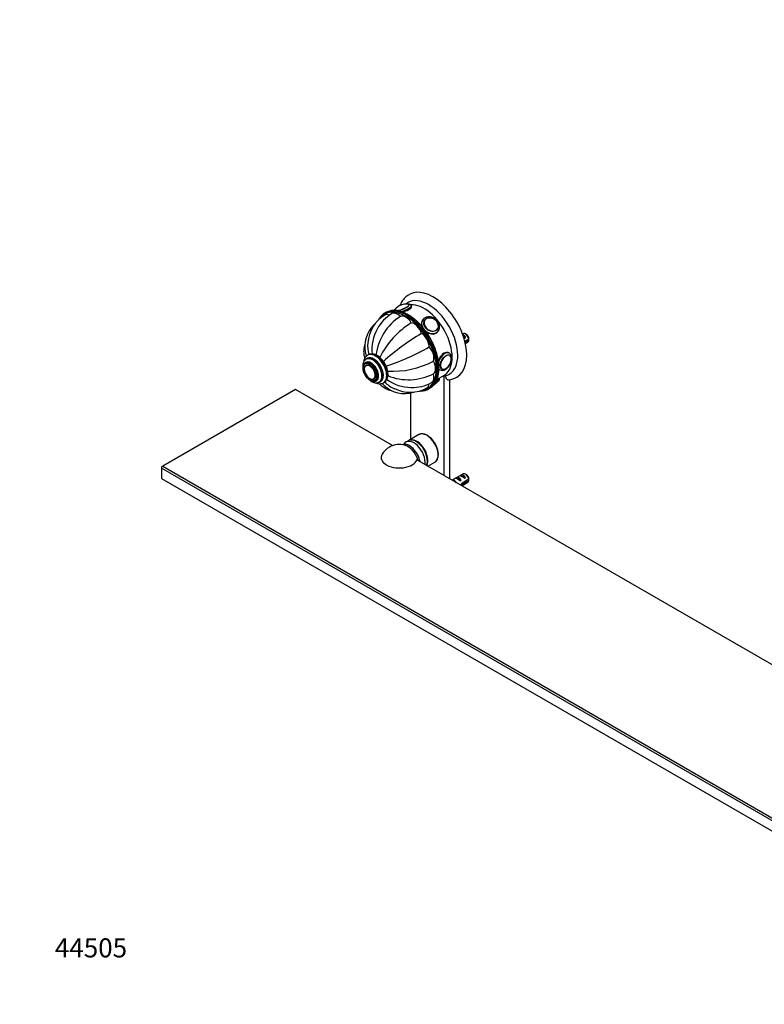
# Model space of a CAD drawing. Units: millimetres. Extents: x 0 to 1386, y 0 to 1239.
# Drawn here: x 0 to 468, y 0 to 619 of the extents above; entities that cross this region are included whole.
import ezdxf
from ezdxf import colors
from ezdxf.entities.mleader import LeaderData, LeaderLine
from ezdxf.math import Vec2, Vec3

# ---------------------------------------------------------------- set-up
doc = ezdxf.new("R2010")
doc.units = ezdxf.units.MM
doc.layers.add('DV7_Défaut', color=7, linetype='Continuous')
doc.layers.add('Défaut', color=7, linetype='Continuous')

# ---------------------------------------------------------------- blocks, each defined once
blk = doc.blocks.new('_DOT')
at = {"color": 0}
blk.add_line((0, 0), (-1, 0), dxfattribs=at)
at = {"color": 0, "const_width": 0.333}
blk.add_lwpolyline([(-0.1665, 0, 1), (0.1665, 0, 1)], format="xyb", close=True, dxfattribs=at)
blk = doc.blocks.new('SE6')
at = {"layer": 'DV7_Défaut', "color": 7, "linetype": 'Continuous'}
for p, q in [((245.07, 439.89), (244.96, 440.02)), ((230.33, 435.12), (229.62, 434.71)), ((246.49, 439.08), (246.35, 439.44)), ((253.52, 430.51), (253.17, 430.01)), ((254.64, 430.35), (254.58, 430.26)), ((262.75, 424.52), (262.81, 424.6)), ((262.99, 423.11), (263.34, 423.61)), ((278.85, 421.78), (278.56, 421.61)), ((281.2, 421.14), (280.35, 421.63)), ((279.02, 420.32), (280.48, 419.47)), ((279.77, 419.06), (280.48, 419.47)), ((282.44, 418.38), (280.02, 416.98)), ((280.2, 416.27), (282.44, 417.56)), ((280.33, 415.7), (281.85, 416.58)), ((270.27, 409.47), (269.56, 409.88)), ((217.95, 403.15), (217.25, 402.74)), ((218.6, 406.12), (217.89, 405.71)), ((219.14, 408.45), (218.78, 408.24)), ((270.35, 408.27), (270.34, 408.27)), ((217.89, 401.94), (217.87, 401.94)), ((263.86, 399.32), (264.27, 399.08)), ((265.34, 399.62), (265.36, 399.62)), ((222.87, 393.29), (222.88, 393.3)), ((223.25, 392.35), (223.95, 392.75)), ((226.14, 391.42), (226.85, 391.83)), ((228.78, 390.92), (229.14, 391.13)), ((262.38, 393), (266.83, 395.57)), ((264.02, 393.87), (264, 393.94)), ((267.06, 332.55), (267.06, 395.17)), ((270.59, 330.51), (270.59, 392.97)), ((173.37, 386.64), (89.93, 338.47)), ((234.44, 351.38), (173.37, 386.64)), ((245.84, 384.55), (245.84, 355.28)), ((257.12, 387.08), (257.83, 387.48)), ((244.38, 354.44), (242.97, 353.62)), ((251.1, 358.32), (244.73, 354.64)), ((240.98, 352.05), (240.79, 351.99)), ((517.29, 188.08), (249.87, 342.47)), ((256.76, 338.49), (261.1, 340.99)), ((89.22, 338.06), (89.93, 338.47)), ((89.22, 338.06), (89.22, 337.24)), ((512.07, 93.11), (89.22, 337.24)), ((89.22, 337.24), (89.22, 330.71)), ((89.93, 338.47), (512.78, 94.34)), ((89.22, 330.71), (512.07, 86.58)), ((278.85, 333.6), (272.05, 329.67)), ((274.14, 330.87), (274.85, 331.28)), ((274.85, 331.28), (277.65, 329.66)), ((276.95, 329.25), (277.65, 329.66)), ((276.97, 332.5), (277.68, 332.91)), ((277.68, 332.91), (280.48, 331.29)), ((278.05, 326.2), (281.85, 328.4)), ((282.44, 330.2), (278.26, 327.79)), ((278.36, 327.03), (282.44, 329.38)), ((279.77, 330.88), (280.48, 331.29)), ((281.2, 332.96), (280.35, 333.45)), ((278.36, 327.03), (277.81, 327.35))]:
    blk.add_line(p, q, dxfattribs=at)
for centre, radius, start, end in [((243.06, 431.31), 9.03, 81.54912, 140.92324), ((240.92, 414.8), 21.89, 121.07222, 176.6395), ((246.79, 413.19), 24.74, 120.87192, 152.13728), ((235.68, 413.83), 18.63, 132.76812, 193.4789), ((257.71, 404.06), 33.91, 122.62457, 172.63223), ((273.9, 383.67), 52.75, 121.51759, 153.932), ((246.66, 412.12), 25.13, 149.82065, 187.10487), ((328.72, 292.56), 150.03, 120.44402, 131.79306), ((237.77, 414.13), 18.92, 174.01984, 196.64326), ((239.38, 417.99), 43.07, 0.52002, 1.83947), ((239.38, 417.17), 43.07, 0.52002, 1.59507), ((183.57, 543.97), 150.03, 288.20764, 299.55598), ((226.11, 400.93), 4.14, 28.75368, 31.61501), ((235.06, 450.95), 52.75, 266.06326, 298.48241), ((269.52, 406.7), 1.76, 19.31798, 62.30249), ((219.52, 399.62), 2.78, 163.90158, 182.06114), ((218.91, 400.12), 2.07, 120.99969, 172.37974), ((244.62, 426.73), 33.91, 247.37072, 297.37543), ((246.39, 399.63), 17.29, 329.2626, 2.13606), ((265.83, 402.11), 3.39, 243.75531, 304.91937), ((266.42, 401.42), 2.07, 240.99969, 292.37974), ((266.54, 402.2), 2.78, 283.90158, 302.06114), ((264.89, 405.24), 10.33, 283.47546, 301.15108), ((221.92, 394.79), 1.76, 259.31798, 302.30249), ((226.03, 395.84), 5.64, 303.20568, 4.86028), ((243.37, 404.42), 18.92, 223.37038, 245.92118), ((246.07, 413.13), 25.13, 232.91482, 270.22688), ((247.12, 412.55), 24.58, 267.7786, 299.19901), ((256.12, 397.66), 9.04, 298.4074, 318.82042), ((266.88, 396.91), 1.78, 266.53313, 282.92041), ((268.6, 405.32), 12.54, 275.22335, 300.61276), ((242.07, 402.76), 18.63, 226.51519, 287.21612), ((245.51, 406.88), 21.95, 243.42073, 298.90277), ((238.77, 339.65), 12.5, 120, 149.36988), ((238.77, 339.65), 12.5, 72.70572, 120), ((239.38, 329.81), 43.07, 0.52002, 1.83947), ((239.38, 328.99), 43.07, 0.52002, 1.59507)]:
    blk.add_arc(centre, radius, start, end, dxfattribs=at)
for centre, major_axis, ratio, start_param, end_param in [((259.99, 420.49), (-15, 25.98), 0.57735, 3.142087, 6.285989), ((240.37, 438.26), (-4.52, -1.75), 0.211325, 0.687869, 3.25139), ((240.4, 438.18), (-4.66, -1.81), 0.211325, 0.829587, 3.542234), ((257.16, 418.85), (-13, 22.52), 0.57735, 3.146699, 6.2842), ((240.37, 438.26), (-4.52, -1.75), 0.211325, 3.25139, 3.497804), ((254.33, 417.22), (-12.5, 21.65), 0.57735, 3.141593, 5.994096), ((243.37, 410.89), (13.75, -23.82), 0.57735, 2.841579, 3.438432), ((243.02, 410.69), (-13.5, 23.38), 0.57735, 0, 0.232784), ((243.02, 410.69), (-13.5, 23.38), 0.57735, 2.888148, 6.283185), ((233.12, 427.49), (3.5, -6.06), 0.57735, 2.46392, 3.141923), ((244.08, 411.3), (-13.75, 23.82), 0.57735, 5.98581, 6.283185), ((237.6, 428.36), (3.5, -6.06), 0.57735, 1.977984, 3.141911), ((243.37, 410.89), (13.75, -23.82), 0.57735, 0.300887, 2.841579), ((244.08, 411.3), (-13.75, 23.82), 0.57735, 3.427507, 5.98581), ((240.4, 438.18), (-4.66, -1.81), 0.211325, 5.882544, 6.283185), ((240.37, 438.26), (-4.52, -1.75), 0.211325, 6.15511, 6.283185), ((240.37, 438.26), (-4.52, -1.75), 0.211325, -0.355869, -0.128076), ((240.37, 438.26), (-4.52, -1.75), 0.211325, 0, 0.135533), ((242.87, 426.53), (-3.5, 6.06), 0.57735, 4.726877, 6.268697), ((240.75, 437.27), (-5.59, -2.17), 0.211325, 1.362759, 3.141885), ((248.15, 422.27), (-3.5, 6.06), 0.57735, 4.334178, 5.875998), ((258.43, 427.06), (-4.91, 3.45), 0.788675, 0, 0.94445), ((258.43, 427.06), (-4.91, 3.45), 0.788675, 6.247636, 6.283185), ((258.82, 427.61), (-3.96, 2.79), 0.788675, 0, 3.83432), ((258.72, 427.47), (-4.08, 2.87), 0.788675, 0, 0.040546), ((258.82, 427.61), (-3.96, 2.79), 0.788675, 5.873198, 6.283185), ((258.82, 427.61), (-3.96, 2.79), 0.788675, 3.83432, 5.873198), ((252.62, 416.24), (-3.5, 6.06), 0.57735, 3.941479, 5.483299), ((258.43, 427.06), (-4.91, 3.45), 0.788675, 1.444212, 3.134319), ((258.72, 427.47), (-4.08, 2.87), 0.788675, 3.101047, 3.141593), ((258.08, 426.56), (-4.91, 3.45), 0.788675, 3.11309, 3.141593), ((280.35, 419.18), (1.5, -2.6), 0.57735, 0.952846, 3.141593), ((281.2, 419.67), (0.9, -1.56), 0.57735, 1.066878, 2.356194), ((279.08, 418.44), (-1.5, 2.6), 0.57735, 4.775053, 5.648081), ((279.58, 418.74), (-2.66, 1.93), 0.115702, 4.723481, 4.891272), ((280.35, 419.18), (-1.5, 2.6), 0.57735, 3.141593, 3.759543), ((223.78, 399.58), (5, -8.66), 0.57735, 0, 3.144564), ((224.14, 399.79), (5, -8.66), 0.57735, 0, 3.141593), ((255.61, 409.34), (-3.5, 6.06), 0.57735, 3.54878, 5.0906), ((267.27, 404.28), (3, 5.2), 0.57735, 0, 1.960807), ((267.27, 404.28), (3, 5.2), 0.57735, 6.277735, 6.283185), ((220.95, 397.95), (3.37, -5.85), 0.57735, 0, 3.792142), ((222.72, 398.97), (4.25, -7.36), 0.57735, 0, 3.358553), ((222.01, 398.56), (4.13, -7.14), 0.57735, 0, 3.138813), ((220.95, 397.95), (3, -5.2), 0.57735, 0, 3.141593), ((222.72, 398.97), (4.12, -7.14), 0.57735, 0, 3.141593), ((256.66, 402.65), (3.5, -6.06), 0.57735, 0.014488, 1.556308), ((268.04, 403.83), (2.42, 4.19), 0.57735, 0, 3.926991), ((268.04, 403.83), (2.42, 4.19), 0.57735, 3.926991, 5.885901), ((268.04, 403.83), (2.42, 4.19), 0.57735, 5.885901, 6.283185), ((220.18, 397.5), (2.42, -4.19), 0.57735, 0, 3.926991), ((220.18, 397.5), (2.42, -4.19), 0.57735, 3.926991, 5.885901), ((220.37, 397.61), (2.5, -4.32), 0.57735, 3.136441, 3.158564), ((255.61, 397.16), (-3.5, 6.06), 0.57735, 3.14149, 4.305202), ((267.27, 404.28), (3, 5.2), 0.57735, 2.896798, 3.155212), ((267.85, 403.94), (2.5, 4.32), 0.57735, 3.136441, 3.158564), ((220.18, 397.5), (2.42, -4.19), 0.57735, 5.885901, 6.283185), ((220.95, 397.95), (3.37, -5.85), 0.57735, 5.632636, 6.283185), ((222.72, 398.97), (4.25, -7.36), 0.57735, 6.067856, 6.283185), ((222.01, 398.56), (4.13, -7.14), 0.57735, 6.277674, 6.283185), ((223.78, 399.58), (5, -8.66), 0.57735, 6.280223, 6.283185), ((252.62, 393.72), (-3.5, 6.06), 0.57735, 3.141783, 3.820675), ((243.37, 410.89), (13.75, -23.82), 0.57735, 0, 0.300887), ((244.08, 411.3), (-13.75, 23.82), 0.57735, 3.141593, 3.427507), ((258.82, 390.71), (4.52, 1.75), 0.211325, -1.130015, -0.822485), ((258.43, 391.7), (5.59, 2.17), 0.211325, 5.309991, 6.283185), ((256.1, 418.24), (12.83, -22.22), 0.57735, -0.227681, -0.156304), ((243.37, 410.89), (13.75, -23.82), 0.57735, 5.987429, 6.283185), ((256.1, 349.66), (-5, 8.66), 0.57735, 3.204995, 6.283185), ((247.97, 344.96), (5, -8.66), 0.57735, 0.614568, 3.479037), ((249.38, 345.78), (5, -8.66), 0.57735, 0.406389, 3.141593), ((249.73, 345.98), (5, -8.66), 0.57735, 3.117894, 3.141593), ((249.73, 345.98), (5, -8.66), 0.57735, 0.351953, 3.117894), ((245.15, 343.34), (4.86, -8.41), 0.57735, 1.030453, 3.009325), ((244.08, 342.71), (5, -8.66), 0.57735, 1.332249, 2.582603), ((238.77, 343.9), (11.37, 0), 0.57735, 2.812193, 6.218342), ((244.08, 342.71), (5, -8.66), 0.57735, 1.175194, 1.332249), ((256.1, 349.66), (-5, 8.66), 0.57735, 3.141593, 3.204995), ((273.42, 327), (-1.5, 2.6), 0.57735, 4.800624, 6.19495), ((276.75, 328.92), (-2.66, 1.93), 0.115702, 4.723481, 6.168949), ((276.25, 328.63), (-1.5, 2.6), 0.57735, 4.775053, 6.220521), ((279.58, 330.55), (-2.66, 1.93), 0.115702, 4.723481, 6.168949), ((279.08, 330.26), (-1.5, 2.6), 0.57735, 4.775053, 6.220521), ((280.35, 331), (1.5, -2.6), 0.57735, 0.952846, 3.141593), ((281.2, 331.49), (0.9, -1.56), 0.57735, 1.066878, 2.356194), ((280.35, 331), (-1.5, 2.6), 0.57735, 3.141593, 3.759543), ((274.93, 327.87), (7.57, 6.62), 0.231198, -1.480206, -1.324655), ((277.51, 329.36), (-7.57, -6.62), 0.231198, 1.38879, 1.482042)]:
    blk.add_ellipse(centre, major_axis=major_axis, ratio=ratio, start_param=start_param, end_param=end_param, dxfattribs=at)
for centre, major_axis, ratio in [((258.78, 427.56), (-4.09, 2.88), 0.788675), ((267.98, 403.87), (2.5, 4.33), 0.57735), ((220.25, 397.54), (3, -5.2), 0.57735), ((220.25, 397.54), (2.5, -4.33), 0.57735)]:
    blk.add_ellipse(centre, major_axis=major_axis, ratio=ratio, dxfattribs=at)
for points, knots in [([(244.94, 446.42), (244.6, 446.22), (243.92, 445.81), (242.84, 444.94), (241.78, 443.89), (240.83, 442.69), (239.99, 441.37), (239.44, 440.27), (239.15, 439.6), (239.09, 439.44)], [0, 0, 0, 0, 0.1183178, 0.2810052, 0.4440311, 0.6084154, 0.7750162, 0.9444369, 1, 1, 1, 1]), ([(244.15, 441.35), (243.8, 441.14), (243.33, 440.86), (242.86, 440.5), (242.69, 440.36)], [0, 0, 0, 0, 0.626848, 1, 1, 1, 1]), ([(246.33, 439.43), (246.28, 439.56), (246.17, 439.8), (245.85, 440.06), (245.5, 440.22), (245.08, 440.31), (244.62, 440.33), (244.25, 440.31), (244.06, 440.29)], [0, 0, 0, 0, 0.127684, 0.268112, 0.411588, 0.579213, 0.801414, 1, 1, 1, 1]), ([(263.67, 400.28), (263.67, 400.63), (263.65, 401.49), (263.54, 403.11), (263.29, 405.01), (262.92, 406.98), (262.42, 408.96), (261.81, 410.96), (261.09, 412.96), (260.26, 414.96), (259.33, 416.92), (258.31, 418.86), (257.19, 420.74), (255.99, 422.57), (254.72, 424.32), (253.38, 426), (251.98, 427.58), (250.52, 429.05), (249.03, 430.42), (247.51, 431.66), (245.96, 432.78), (244.4, 433.76), (242.84, 434.6), (241.28, 435.29), (239.74, 435.82), (238.22, 436.2), (236.75, 436.41), (235.68, 436.48), (235.18, 436.44), (235.11, 436.43)], [0, 0, 0, 0, 0.020541, 0.059521, 0.098496, 0.137459, 0.17641, 0.215348, 0.254275, 0.293195, 0.332108, 0.371017, 0.409925, 0.448835, 0.487747, 0.526666, 0.565594, 0.604533, 0.643485, 0.682453, 0.721439, 0.760441, 0.79946, 0.838488, 0.877514, 0.916517, 0.955471, 0.994339, 1, 1, 1, 1]), ([(236.26, 437.26), (236.12, 437.15), (235.8, 436.9), (235.54, 436.64), (235.4, 436.45), (235.4, 436.44)], [0, 0, 0, 0, 0.385363, 0.973432, 1, 1, 1, 1]), ([(240.62, 435.47), (242.1, 435.8), (243.61, 436.31), (245.8, 437.57), (246.44, 438.33), (246.49, 439.01), (246.47, 439.11), (246.43, 439.2)], [0, 0, 0, 0, 0.44763, 0.44763, 0.909617, 0.909617, 1, 1, 1, 1]), ([(226.1, 431.23), (226.02, 431.1), (225.9, 430.93), (225.78, 430.73), (225.74, 430.65)], [0, 0, 0, 0, 0.596712, 1, 1, 1, 1]), ([(253.3, 430.19), (252.93, 429.66), (252.73, 429.04), (252.68, 427.64), (252.88, 426.84), (253.27, 426.05)], [0, 0, 0, 0, 0.472991, 0.472991, 1, 1, 1, 1]), ([(263.3, 423.59), (263.4, 423.72), (263.64, 424.03), (263.92, 424.71), (264.1, 425.55), (264.12, 426.44), (263.98, 427.34), (263.68, 428.23), (263.22, 429.1), (262.63, 429.91), (261.91, 430.64), (261.09, 431.26), (260.18, 431.76), (259.23, 432.13), (258.24, 432.35), (257.26, 432.41), (256.31, 432.3), (255.42, 432.04), (254.63, 431.62), (254.02, 431.14), (253.76, 430.8), (253.65, 430.65)], [0, 0, 0, 0, 0.027248, 0.080719, 0.134144, 0.187901, 0.242222, 0.297143, 0.352551, 0.408285, 0.464214, 0.520265, 0.576417, 0.632673, 0.68903, 0.74543, 0.801736, 0.857724, 0.913134, 0.967799, 1, 1, 1, 1]), ([(255.24, 423.51), (256.04, 422.8), (256.96, 422.24), (259.29, 421.43), (260.73, 421.48), (262.34, 422.41), (262.77, 422.81), (263.11, 423.29)], [0, 0, 0, 0, 0.318438, 0.318438, 0.78893, 0.78893, 1, 1, 1, 1]), ([(217.11, 415.07), (217.05, 414.88), (216.82, 414.19), (216.53, 412.97), (216.34, 411.41), (216.33, 409.86), (216.5, 408.32), (216.76, 407.17), (216.96, 406.51), (217.01, 406.35)], [0, 0, 0, 0, 0.067687, 0.247638, 0.424137, 0.598279, 0.771205, 0.943723, 1, 1, 1, 1]), ([(231.65, 396.32), (231.64, 396.55), (231.63, 397.1), (231.51, 398.13), (231.24, 399.34), (230.85, 400.57), (230.34, 401.77), (229.73, 402.95), (229.03, 404.07), (228.24, 405.12), (227.39, 406.08), (226.47, 406.93), (225.51, 407.66), (224.5, 408.26), (223.48, 408.71), (222.45, 408.98), (221.44, 409.08), (220.49, 408.98), (219.69, 408.75), (219.3, 408.52), (219.13, 408.42)], [0, 0, 0, 0, 0.031758, 0.090625, 0.149338, 0.207869, 0.26623, 0.324489, 0.382738, 0.441063, 0.499551, 0.558308, 0.61743, 0.676964, 0.736837, 0.796548, 0.855286, 0.912194, 0.966935, 1, 1, 1, 1]), ([(270.01, 409.62), (269.09, 410.15), (267.87, 410.12), (265.64, 408.83), (264.66, 407.59), (263.73, 405.53), (263.5, 404.85), (263.33, 404.19)], [0, 0, 0, 0, 0.408207, 0.408207, 0.817286, 0.817286, 1, 1, 1, 1]), ([(267.77, 399.33), (267.92, 399.42), (268.29, 399.65), (268.93, 400.16), (269.61, 400.87), (270.24, 401.67), (270.77, 402.54), (271.21, 403.47), (271.54, 404.42), (271.75, 405.37), (271.83, 406.29), (271.76, 407.18), (271.55, 407.96), (271.22, 408.61), (270.79, 409.12), (270.47, 409.34), (270.29, 409.45)], [0, 0, 0, 0, 0.041443, 0.117974, 0.194254, 0.270256, 0.346091, 0.421977, 0.498106, 0.574726, 0.652087, 0.730286, 0.808677, 0.876583, 0.941927, 1, 1, 1, 1]), ([(217.91, 405.71), (217.68, 405.57), (217.27, 405.31), (216.72, 404.71), (216.29, 404), (215.97, 403.19), (215.78, 402.28), (215.72, 401.28), (215.79, 400.21), (215.96, 399.34), (216.09, 398.83), (216.14, 398.68)], [0, 0, 0, 0, 0.10415, 0.216432, 0.329812, 0.446666, 0.568171, 0.693871, 0.822073, 0.950903, 1, 1, 1, 1]), ([(218.77, 408.21), (218.67, 408.16), (218.33, 407.98), (217.8, 407.5), (217.25, 406.82), (216.81, 406.01), (216.5, 405.1), (216.37, 404.41), (216.33, 404.04), (216.32, 404.02)], [0, 0, 0, 0, 0.068227, 0.246851, 0.425399, 0.60722, 0.794621, 0.988089, 1, 1, 1, 1]), ([(218.62, 394.03), (218.66, 393.99), (218.95, 393.65), (219.52, 393.04), (220.38, 392.31), (221.29, 391.71), (222.24, 391.25), (223.16, 390.98), (224.04, 390.88), (224.87, 390.94), (225.59, 391.12), (225.95, 391.33), (226.1, 391.42)], [0, 0, 0, 0, 0.017268, 0.135793, 0.25518, 0.375681, 0.497285, 0.618955, 0.725643, 0.828356, 0.938665, 1, 1, 1, 1]), ([(223.87, 390.92), (223.9, 390.91), (224.26, 390.75), (224.97, 390.5), (226, 390.32), (226.99, 390.32), (227.89, 390.51), (228.51, 390.74), (228.75, 390.91), (228.76, 390.92)], [0, 0, 0, 0, 0.014987, 0.218847, 0.420828, 0.617883, 0.807787, 0.990775, 1, 1, 1, 1]), ([(226.26, 390.34), (226.59, 389.98), (227.29, 389.27), (228.49, 388.32), (229.8, 387.49), (231.19, 386.82), (232.56, 386.35), (233.48, 386.13), (233.9, 386.05)], [0, 0, 0, 0, 0.162778, 0.339129, 0.512827, 0.684995, 0.856536, 1, 1, 1, 1]), ([(261.25, 390.71), (261.28, 390.73), (261.58, 390.88), (262.12, 391.18), (262.78, 391.6), (263.34, 392.03), (263.73, 392.42), (263.98, 392.82), (264.11, 393.21), (264.12, 393.6), (264.04, 393.79), (264.01, 393.86)], [0, 0, 0, 0, 0.020789, 0.17434, 0.330435, 0.491861, 0.666201, 0.770277, 0.864404, 0.954894, 1, 1, 1, 1]), ([(267.84, 395.41), (267.84, 395.17), (267.85, 394.95), (267.91, 394.52), (267.95, 394.32), (268.07, 393.93), (268.15, 393.76), (268.34, 393.45), (268.44, 393.31), (268.69, 393.08), (268.83, 392.99), (269.06, 392.9), (269.14, 392.87), (269.31, 392.83), (269.4, 392.82), (269.56, 392.82), (269.64, 392.82), (269.72, 392.83)], [0, 0, 0, 0, 0.155982, 0.155982, 0.311964, 0.311964, 0.467946, 0.467946, 0.623928, 0.623928, 0.77991, 0.77991, 0.857901, 0.857901, 0.935892, 0.935892, 1, 1, 1, 1]), ([(251.59, 385.75), (251.6, 385.75), (251.85, 385.75), (252.09, 385.76), (252.36, 385.77)], [0, 0, 0, 0, 0.029827, 1, 1, 1, 1]), ([(261.42, 341.23), (261.53, 341.3), (261.83, 341.51), (262.28, 342.03), (262.72, 342.76), (263.05, 343.61), (263.26, 344.57), (263.34, 345.63), (263.29, 346.75), (263.11, 347.93), (262.82, 349.13), (262.4, 350.34), (261.88, 351.54), (261.26, 352.71), (260.55, 353.83), (259.77, 354.87), (258.92, 355.82), (258.02, 356.67), (257.09, 357.4), (256.13, 357.99), (255.17, 358.44), (254.22, 358.73), (253.29, 358.85), (252.42, 358.81), (251.64, 358.6), (251.23, 358.38), (251.02, 358.26)], [0, 0, 0, 0, 0.018263, 0.059553, 0.101156, 0.143366, 0.186167, 0.229355, 0.272712, 0.31608, 0.359401, 0.402668, 0.445893, 0.489095, 0.532295, 0.575511, 0.618765, 0.662079, 0.705475, 0.748968, 0.792551, 0.836157, 0.879606, 0.922633, 0.964989, 1, 1, 1, 1])]:
    blk.add_open_spline(points, degree=3, knots=knots, dxfattribs=at)
for points in [[(217.55, 409.49), (217.68, 408.9), (217.85, 408.3), (218.07, 407.71)], [(263.63, 399.56), (263.74, 399.42), (263.87, 399.31), (264.01, 399.23)], [(229.24, 389.23), (228.8, 389.64), (228.37, 390.08), (227.97, 390.56)], [(244.88, 354.69), (244.85, 354.68), (244.83, 354.67), (244.8, 354.66)]]:
    blk.add_open_spline(points, degree=3, dxfattribs=at)

msp = doc.modelspace()

# ---------------------------------------------------------------- block references
at = {"layer": 'Défaut'}
msp.add_blockref('SE6', (0, 0), dxfattribs=at)

# ---------------------------------------------------------------- leaders
at = {"layer": 'Défaut', "color": 7, "linetype": 'Continuous'}
ml = msp.add_multileader_mtext('Standard', dxfattribs=at)
ml.set_content('{\\pxsm0.9;\\fSolid Edge ISO|b1||i0||c0|p34;\\W1.;18/12/2012\\P}', color=256)
ml.set_leader_properties()
ml.set_arrow_properties(name='DOT')
ml.build(insert=Vec2(0, 0))
ml.multileader.update_dxf_attribs({"leader_type": 0, "dogleg_length": 0, "arrow_head_size": 12})
ctx = ml.context
ctx.base_point, ctx.char_height, ctx.arrow_head_size, ctx.landing_gap_size = Vec3(1106.3, 1231.49), 12, 12, 4.2
notes = []
notes.append((ctx, [(0, (0, 0, 0), (0, 0), (1, 0), 1, [])]))
ctx.mtext.insert = Vec3(1108.3, 1237.61)
ml = msp.add_multileader_mtext('Standard', dxfattribs=at)
ml.set_content('{\\pxsm0.9;\\fArial|b1||i0||c0|p34;\\W1.;564\\P}', color=256)
ml.set_leader_properties()
ml.set_arrow_properties(name='DOT')
ml.build(insert=Vec2(0, 0))
ml.multileader.update_dxf_attribs({"leader_type": 0, "dogleg_length": 0, "arrow_head_size": 12})
ctx = ml.context
ctx.base_point, ctx.char_height, ctx.arrow_head_size, ctx.landing_gap_size = Vec3(387.17, 1231.32), 12, 12, 4.2
notes.append((ctx, [(0, (0, 0, 0), (0, 0), (1, 0), 1, [])]))
ctx.mtext.insert = Vec3(389.17, 1237.42)
ml = msp.add_multileader_mtext('Standard', dxfattribs=at)
ml.set_content('{\\pxsm0.9;\\fArial|b1||i0||c0|p34;\\W1.;44505\\P}', color=256)
ml.set_leader_properties()
ml.set_arrow_properties(name='DOT')
ml.build(insert=Vec2(0, 0))
ml.multileader.update_dxf_attribs({"leader_type": 0, "dogleg_length": 0, "arrow_head_size": 12})
ctx = ml.context
ctx.base_point, ctx.char_height, ctx.arrow_head_size, ctx.landing_gap_size = Vec3(20.12, 35.4), 12, 12, 4.2
notes.append((ctx, [(0, (0, 0, 0), (0, 0), (1, 0), 1, [])]))
ctx.mtext.insert = Vec3(22.12, 41.5)
for ctx, leaders in notes:
    for number, flags, end, landing, length, lines in leaders:
        leader = LeaderData()
        leader.index, (leader.has_last_leader_line, leader.has_dogleg_vector, leader.attachment_direction) = number, flags
        leader.last_leader_point, leader.dogleg_vector, leader.dogleg_length = Vec3(end), Vec3(landing), length
        for number, points, colour, breaks in lines:
            line = LeaderLine()
            line.index, line.vertices, line.color, line.breaks = number, Vec3.list(points), colors.encode_raw_color(colour), breaks
            leader.lines.append(line)
        ctx.leaders.append(leader)

doc.saveas('drawing.dxf')
